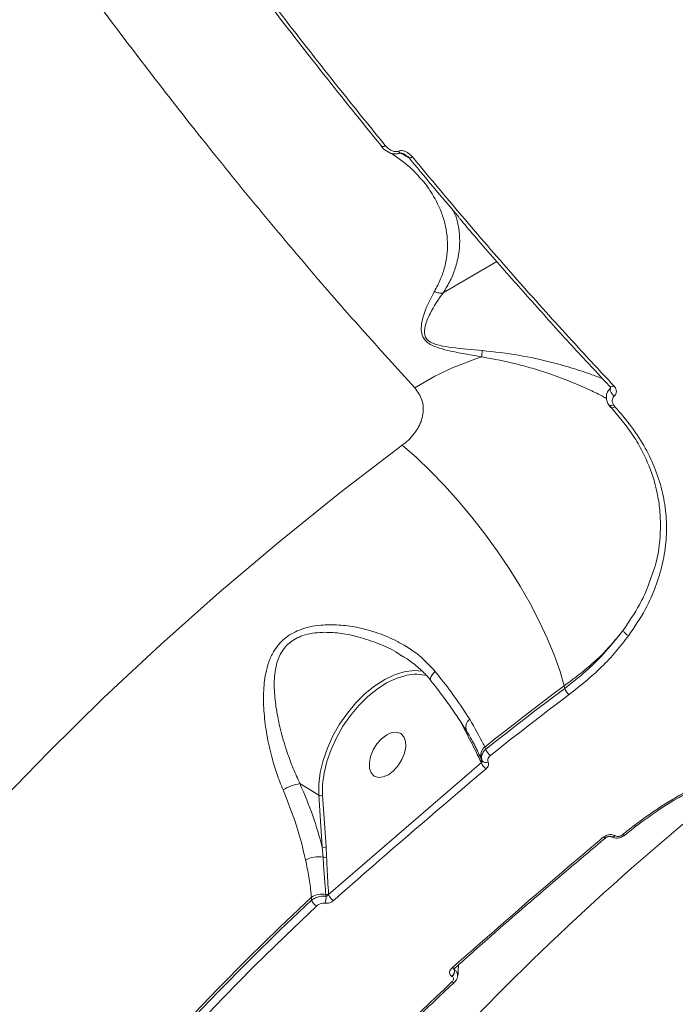
# Model space of a CAD drawing. Units: millimetres. Extents: x -3246 to 6626, y -3389 to 4619.
# Drawn here: x -1094 to -976, y 1364 to 1541 of the extents above; entities that cross this region are included whole.
import ezdxf

# ---------------------------------------------------------------- set-up
doc = ezdxf.new("R2010")
doc.units = ezdxf.units.MM
doc.layers.add('DiKom', color=7, linetype='Continuous')

msp = doc.modelspace()

# ---------------------------------------------------------------- linework, layer by layer
at = {"layer": 'DiKom', "color": 7, "linetype": 'Continuous', "lineweight": 15}
for p, q in [((-1021.34, 1512.2), (-1021.23, 1512.08)), ((-1017.42, 1491.74), (-1007.77, 1497.38)), ((-986.54, 1471.26), (-986.8, 1471.6)), ((-987.32, 1471.2), (-987.35, 1471.24)), ((-995.64, 1421.11), (-995.55, 1420.63)), ((-1014.17, 1414.46), (-1013.76, 1413.6)), ((-1013.76, 1413.6), (-1013.07, 1412.25)), ((-1009.74, 1409.68), (-1009.93, 1410.08)), ((-1010.55, 1407.27), (-1038.02, 1383.54)), ((-1010.66, 1407.48), (-1010.55, 1407.27)), ((-1043.17, 1403.5), (-1039.8, 1401.4)), ((-1039.8, 1401.4), (-1039.17, 1392.11)), ((-1039.09, 1401.41), (-1039.12, 1401.89)), ((-1038.46, 1392.13), (-1039.09, 1401.41)), ((-984.78, 1394.21), (-982.66, 1395.89)), ((-988.21, 1393.77), (-988.19, 1393.78)), ((-987.27, 1393.99), (-987.26, 1393.97)), ((-986.52, 1394.13), (-986.54, 1394.14)), ((-1038.37, 1390.32), (-1038.46, 1392.13)), ((-1041.12, 1383.06), (-1041.08, 1382.53)), ((-1038.53, 1383.55), (-1038.51, 1383.23)), ((-1038.02, 1383.54), (-1038.02, 1383.64)), ((-1015.37, 1370), (-1015.41, 1370.29)), ((-1015.36, 1369.99), (-1015.37, 1370)), ((-1015.32, 1370.36), (-1015.36, 1369.99)), ((-1015.86, 1368.84), (-1015.84, 1368.83))]:
    msp.add_line(p, q, dxfattribs=at)
at = {"layer": 'DiKom', "color": 7, "linetype": 'Continuous', "lineweight": 15, "flags": 128}
for points in [[(-1028.54, 1518.13), (-1028.57, 1518.17), (-1028.59, 1518.25)], [(-1027.82, 1518.25), (-1027.97, 1518.17), (-1028.11, 1518.11), (-1028.24, 1518.07), (-1028.36, 1518.06), (-1028.45, 1518.07), (-1028.52, 1518.11), (-1028.54, 1518.13)], [(-1022.96, 1516.22), (-1023.12, 1516.13), (-1023.27, 1516.07), (-1023.41, 1516.04), (-1023.52, 1516.03), (-1023.62, 1516.05), (-1023.69, 1516.1), (-1023.69, 1516.11)], [(-987.5, 1474.99), (-987.51, 1474.99), (-987.52, 1475)], [(-986.64, 1473.21), (-986.84, 1473.39), (-987.03, 1473.6), (-987.19, 1473.83), (-987.31, 1474.06), (-987.38, 1474.27), (-987.4, 1474.45), (-987.36, 1474.58), (-987.34, 1474.6)], [(-986.8, 1471.6), (-986.98, 1471.54), (-987.17, 1471.51), (-987.34, 1471.51), (-987.48, 1471.54), (-987.61, 1471.6), (-987.69, 1471.69), (-987.71, 1471.71)], [(-986.54, 1471.26), (-986.69, 1471.18), (-986.84, 1471.13), (-986.98, 1471.1), (-987.11, 1471.1), (-987.21, 1471.13), (-987.3, 1471.18), (-987.32, 1471.2)], [(-1024.76, 1464.36), (-1035.98, 1455.78), (-1046.96, 1446.95), (-1057.71, 1437.86), (-1068.21, 1428.52), (-1078.46, 1418.94), (-1088.45, 1409.11), (-1098.18, 1399.06), (-1107.64, 1388.77), (-1116.82, 1378.27), (-1125.73, 1367.54), (-1134.35, 1356.61), (-1142.69, 1345.47), (-1150.73, 1334.13), (-1158.47, 1322.6)], [(-1024.76, 1464.36), (-1022.23, 1462.14), (-1019.7, 1459.72), (-1017.18, 1457.12), (-1014.7, 1454.35), (-1012.27, 1451.45), (-1009.93, 1448.44), (-1007.69, 1445.35), (-1005.57, 1442.21), (-1003.6, 1439.04), (-1001.79, 1435.87), (-1000.15, 1432.74), (-998.71, 1429.67), (-997.47, 1426.69), (-996.44, 1423.83), (-995.64, 1421.11)], [(-1021.16, 1423.71), (-1022.72, 1423.82), (-1024.4, 1423.61), (-1026.15, 1423.07), (-1027.93, 1422.22), (-1029.71, 1421.09), (-1031.45, 1419.68), (-1033.1, 1418.04), (-1034.64, 1416.19), (-1036.03, 1414.19), (-1037.24, 1412.07), (-1038.24, 1409.89), (-1039.01, 1407.68), (-1039.53, 1405.49), (-1039.8, 1403.39), (-1039.8, 1401.4)], [(-1039.12, 1401.89), (-1039.09, 1403.34), (-1038.83, 1405.38), (-1038.33, 1407.5), (-1037.58, 1409.64), (-1036.61, 1411.76), (-1035.44, 1413.82), (-1034.09, 1415.76), (-1032.6, 1417.55), (-1030.99, 1419.14), (-1029.31, 1420.5), (-1027.58, 1421.61), (-1025.85, 1422.43), (-1024.16, 1422.95), (-1024.03, 1422.98)], [(-1019.62, 1422), (-1019.64, 1422.04), (-1019.69, 1422.23), (-1019.67, 1422.47), (-1019.57, 1422.74), (-1019.4, 1423.04), (-1019.16, 1423.37), (-1018.87, 1423.69)], [(-1009.93, 1410.08), (-1008.17, 1411.48), (-1006.4, 1412.88), (-1004.62, 1414.27), (-1002.84, 1415.65), (-1001.05, 1417.02), (-999.25, 1418.39), (-997.45, 1419.75), (-995.64, 1421.11)], [(-995.55, 1420.63), (-997.35, 1419.29), (-999.14, 1417.94), (-1000.92, 1416.58), (-1002.7, 1415.21), (-1004.47, 1413.84), (-1006.23, 1412.46), (-1007.99, 1411.07), (-1009.74, 1409.68)], [(-1008.92, 1408.57), (-1007.17, 1409.96), (-1005.42, 1411.35), (-1003.66, 1412.72), (-1001.89, 1414.09), (-1000.12, 1415.46), (-998.34, 1416.81), (-996.55, 1418.16), (-994.76, 1419.5)], [(-1026.35, 1405.8), (-1025.52, 1406.73), (-1024.84, 1407.81), (-1024.36, 1408.97), (-1024.14, 1410.1), (-1024.18, 1411.12), (-1024.48, 1411.94), (-1025.03, 1412.5), (-1025.76, 1412.75), (-1026.63, 1412.67), (-1027.56, 1412.26), (-1028.48, 1411.57), (-1029.32, 1410.64), (-1030, 1409.56), (-1030.47, 1408.4), (-1030.69, 1407.27), (-1030.65, 1406.25), (-1030.35, 1405.43), (-1029.81, 1404.87), (-1029.07, 1404.62), (-1028.21, 1404.7), (-1027.27, 1405.11), (-1026.35, 1405.8)], [(-1010.4, 1407.6), (-1010.44, 1407.68), (-1010.55, 1407.91)], [(-988.63, 1393.85), (-988.5, 1393.78), (-988.39, 1393.75), (-988.29, 1393.74), (-988.22, 1393.76), (-988.21, 1393.77)], [(-985.19, 1394.3), (-985.08, 1394.24), (-984.99, 1394.2), (-984.9, 1394.18), (-984.83, 1394.19), (-984.78, 1394.21)], [(-1084.25, 1337.34), (-1079.18, 1343.32), (-1074.02, 1349.23), (-1068.77, 1355.07), (-1063.42, 1360.83), (-1057.98, 1366.51), (-1052.45, 1372.11), (-1046.83, 1377.62), (-1041.12, 1383.06)], [(-1041.08, 1382.53), (-1046.76, 1377.12), (-1052.35, 1371.63), (-1057.85, 1366.05), (-1063.26, 1360.4), (-1068.59, 1354.67), (-1073.81, 1348.87), (-1078.95, 1342.99), (-1083.99, 1337.04)], [(-1083, 1336.09), (-1077.97, 1342.03), (-1072.85, 1347.9), (-1067.63, 1353.69), (-1062.32, 1359.41), (-1056.92, 1365.04), (-1051.43, 1370.6), (-1045.85, 1376.08), (-1040.19, 1381.48)], [(-1015.81, 1370.38), (-1015.69, 1370.31), (-1015.58, 1370.28), (-1015.48, 1370.27), (-1015.41, 1370.29), (-1015.4, 1370.3)], [(-1015.41, 1367.78), (-1015.39, 1367.79), (-1015.39, 1367.79)]]:
    msp.add_lwpolyline(points, dxfattribs=at)
at = {"layer": 'DiKom', "color": 7, "linetype": 'Continuous', "lineweight": 15}
for centre, radius, start, end in [((-1024.39, 1517.87), 1.25, 208.5385, 230.2215), ((-1002.77, 1480.58), 7.68, 173.8376, 182.4322), ((-994.56, 1429.79), 52.9, 107.469, 121.9235), ((-987.16, 1475.54), 0.656, 237.8381, 310.9818), ((-983.59, 1431.61), 1.55, 200.3718, 252.5909), ((-1022.36, 1415.8), 7.37, 73.2983, 103.0572), ((-993.3, 1421.36), 2.37, 197.9944, 231.9222), ((-1011.5, 1413.63), 1.84, 128.0742, 199.8189), ((-1013.4, 1412.58), 0.473, 315.1223, 351.0466), ((-1008.71, 1408.56), 1.95, 128.8942, 199.4316), ((-1007.55, 1410.45), 2.32, 199.3533, 233.8818), ((-1010.91, 1407.78), 0.387, 310.6398, 19.801), ((-1008.46, 1408.02), 2.22, 199.8417, 236.0303), ((-1009.72, 1408.11), 0.846, 216.8624, 297.8564), ((-671.33, 1032.99), 472.97, 128.0867, 145.2572), ((-1041.85, 1395.25), 8.36, 99.0463, 121.4117), ((-1039.46, 1402.03), 0.719, 241.755, 300.5832), ((-674.73, 1003.47), 499.13, 128.1512, 128.4625), ((-987.01, 1394.54), 0.616, 243.7513, 319.4655), ((-986.99, 1394.54), 0.62, 245.1522, 319.2792), ((-1038.83, 1392.75), 0.719, 241.755, 300.5832), ((-1039.84, 1385.81), 4.55, 79.6435, 120.6154), ((-1038.73, 1390.99), 0.757, 247.7348, 298.1891), ((-1039.18, 1379.89), 3.72, 79.8873, 121.3737), ((-1041.14, 1382.9), 2.66, 339.8771, 7.1293), ((-1038.39, 1384.28), 0.746, 259.5893, 299.8591), ((-1035.84, 1384.42), 2.35, 202.0141, 236.2258), ((-1039.01, 1383.39), 2.24, 202.5435, 238.3813), ((-1016.79, 1369.91), 1.42, 311.1122, 3.7371), ((-1016.77, 1369.9), 1.42, 311.1132, 3.7407), ((-683.46, 1013.15), 486.09, 133.1395, 140.2044), ((-1015.56, 1368.17), 0.422, 230.5492, 291.8376)]:
    msp.add_arc(centre, radius, start, end, dxfattribs=at)
for points, knots in [([(-1258.89, 1995.95), (-1259.35, 1992.29), (-1260.25, 1985.1), (-1260.72, 1973.3), (-1260.56, 1960.89), (-1259.71, 1947.64), (-1258.14, 1933.35), (-1256.09, 1919.82), (-1253.77, 1907.32), (-1251.53, 1896.68), (-1249.08, 1886.13), (-1246.44, 1875.7), (-1243.53, 1865.06), (-1239.68, 1851.87), (-1234.66, 1836.01), (-1228.27, 1817.51), (-1221.51, 1799.35), (-1214.46, 1781.63), (-1207.48, 1765.07), (-1200.46, 1749.18), (-1193.58, 1734.3), (-1186.52, 1719.62), (-1178.52, 1703.58), (-1169.62, 1686.49), (-1159.79, 1668.42), (-1150.39, 1651.82), (-1141.18, 1636.16), (-1132.39, 1621.71), (-1123.57, 1607.67), (-1113.76, 1592.55), (-1103.11, 1576.72), (-1091.6, 1560.3), (-1080.82, 1545.5), (-1070.47, 1531.81), (-1060.76, 1519.39), (-1051.17, 1507.55), (-1041.68, 1496.24), (-1032.12, 1485.22), (-1025.73, 1478.2), (-1022.53, 1474.69)], [0, 0, 0, 0, 0.032111, 0.062981, 0.093944, 0.125264, 0.156682, 0.189835, 0.211786, 0.233771, 0.253704, 0.273638, 0.293672, 0.313706, 0.346639, 0.379685, 0.411821, 0.441226, 0.470712, 0.496047, 0.521434, 0.545527, 0.569665, 0.601854, 0.631307, 0.660841, 0.686217, 0.711645, 0.735777, 0.759952, 0.792222, 0.821749, 0.851356, 0.876794, 0.902284, 0.926474, 0.950709, 0.975331, 1, 1, 1, 1]), ([(-1069.37, 1571.6), (-1066.04, 1566.98), (-1059.36, 1557.74), (-1049.19, 1544.26), (-1038.94, 1531.03), (-1032.04, 1522.51), (-1028.59, 1518.25)], [0, 0, 0, 0, 0.248878, 0.4982, 0.748873, 1, 1, 1, 1]), ([(-1027.82, 1518.25), (-1031.25, 1522.48), (-1038.11, 1530.95), (-1048.36, 1544.17), (-1058.58, 1557.72), (-1065.32, 1567.04), (-1068.7, 1571.71)], [0, 0, 0, 0, 0.248878, 0.4982, 0.748873, 1, 1, 1, 1]), ([(-1028.53, 1518.14), (-1028.5, 1518.1), (-1028.28, 1517.77), (-1027.89, 1517.42), (-1027.47, 1517.21), (-1027.36, 1517.15)], [0, 0, 0, 0, 0.106437, 0.779127, 1, 1, 1, 1]), ([(-1025.49, 1517.27), (-1025.61, 1517.23), (-1025.85, 1517.16), (-1026.32, 1517.21), (-1026.92, 1517.44), (-1027.45, 1517.82), (-1027.73, 1518.15), (-1027.82, 1518.25)], [0, 0, 0, 0, 0.138868, 0.276776, 0.496598, 0.841871, 1, 1, 1, 1]), ([(-1027.37, 1517.18), (-1027.03, 1516.99), (-1025.91, 1516.35), (-1024.31, 1515.14), (-1022.62, 1513.68), (-1021.74, 1512.65), (-1021.35, 1512.19)], [0, 0, 0, 0, 0.135185, 0.438156, 0.74937, 1, 1, 1, 1]), ([(-1027.36, 1517.16), (-1027.31, 1517.12), (-1027.03, 1516.89), (-1026.46, 1516.76), (-1025.76, 1516.72), (-1025.38, 1516.84), (-1025.19, 1516.9)], [0, 0, 0, 0, 0.085078, 0.467071, 0.725368, 1, 1, 1, 1]), ([(-1022.96, 1516.22), (-1023.06, 1516.33), (-1023.37, 1516.67), (-1023.95, 1517.09), (-1024.6, 1517.33), (-1025.11, 1517.38), (-1025.36, 1517.31), (-1025.49, 1517.27)], [0, 0, 0, 0, 0.160557, 0.50815, 0.731859, 0.865369, 1, 1, 1, 1]), ([(-1025.19, 1516.9), (-1025.16, 1516.91), (-1025.11, 1516.92), (-1024.98, 1516.92), (-1024.77, 1516.87), (-1024.61, 1516.8), (-1024.51, 1516.75)], [0, 0, 0, 0, 0.095868, 0.205479, 0.48205, 1, 1, 1, 1]), ([(-1025.19, 1516.9), (-1025.09, 1516.85), (-1024.64, 1516.63), (-1024.19, 1516.42), (-1023.85, 1516.25)], [0, 0, 0, 0, 0.228124, 1, 1, 1, 1]), ([(-1024.51, 1516.75), (-1024.4, 1516.69), (-1024.07, 1516.52), (-1023.84, 1516.27), (-1023.7, 1516.1)], [0, 0, 0, 0, 0.340351, 1, 1, 1, 1]), ([(-1023.73, 1516.27), (-1020.74, 1512.64), (-1017.67, 1508.94), (-1014.6, 1505.39), (-1014.54, 1505.32)], [0, 0, 0, 0, 0.978555, 1, 1, 1, 1]), ([(-986.72, 1475.05), (-987.11, 1475.46), (-989.05, 1477.52), (-994.1, 1482.96), (-1001.88, 1491.56), (-1012.03, 1503.14), (-1019.05, 1511.54), (-1022.96, 1516.22)], [0, 0, 0, 0, 0.032157, 0.160792, 0.418284, 0.675775, 1, 1, 1, 1]), ([(-1021.23, 1512.08), (-1021.21, 1512.06), (-1020.47, 1511.28), (-1019.14, 1509.25), (-1017.72, 1506.48), (-1016.94, 1503.71), (-1016.61, 1501.42), (-1016.63, 1499), (-1017.04, 1496.61), (-1017.79, 1494.28), (-1018.6, 1492.77), (-1019, 1492.02)], [0, 0, 0, 0, 0.00415, 0.150665, 0.355108, 0.467747, 0.580796, 0.695439, 0.810824, 0.904985, 1, 1, 1, 1]), ([(-1017.42, 1491.74), (-1016.97, 1492.49), (-1016.05, 1494.02), (-1015.14, 1496.33), (-1014.57, 1498.69), (-1014.38, 1501.07), (-1014.59, 1503.36), (-1014.94, 1505.22), (-1015.44, 1506.24), (-1015.61, 1506.59)], [0, 0, 0, 0, 0.134428, 0.270237, 0.429171, 0.589258, 0.752184, 0.91583, 1, 1, 1, 1]), ([(-1014.48, 1505.16), (-1013.6, 1504.12), (-1010.49, 1500.46), (-1005.15, 1494.35), (-998.45, 1486.84), (-992.57, 1480.39), (-988.93, 1476.52), (-987.5, 1475.01)], [0, 0, 0, 0, 0.097479, 0.346129, 0.593821, 0.841572, 1, 1, 1, 1]), ([(-1019, 1492.02), (-1019.65, 1490.8), (-1020.52, 1489.15), (-1021.25, 1486.67), (-1021.44, 1485.21), (-1021.2, 1483.97), (-1020.6, 1483.09), (-1019.6, 1482.36), (-1018.03, 1481.76), (-1014.89, 1481), (-1012.31, 1480.57), (-1010.44, 1480.25)], [0, 0, 0, 0, 0.265786, 0.359377, 0.454306, 0.517753, 0.563283, 0.608575, 0.680315, 0.768873, 1, 1, 1, 1]), ([(-1010.4, 1481.4), (-1012.24, 1481.55), (-1014.75, 1481.76), (-1017.82, 1482.22), (-1019.33, 1482.66), (-1020.27, 1483.28), (-1020.76, 1484.07), (-1020.82, 1485.22), (-1020.46, 1486.59), (-1019.36, 1488.94), (-1018.28, 1490.61), (-1017.44, 1491.73), (-1017.44, 1491.73)], [0, 0, 0, 0, 0.236982, 0.325274, 0.393818, 0.435134, 0.476455, 0.536457, 0.630859, 0.725781, 0.999684, 1, 1, 1, 1]), ([(-1019, 1492.02), (-1018.96, 1492), (-1018.71, 1491.88), (-1018.17, 1491.7), (-1017.7, 1491.72), (-1017.44, 1491.73)], [0, 0, 0, 0, 0.079445, 0.497182, 1, 1, 1, 1]), ([(-1017.44, 1491.73), (-1017.43, 1491.73), (-1017.43, 1491.73), (-1017.43, 1491.73), (-1017.42, 1491.74), (-1017.42, 1491.74)], [0, 0, 0, 0, 0.241083, 0.565109, 1, 1, 1, 1]), ([(-988.73, 1476.32), (-989.36, 1476.56), (-990.89, 1477.15), (-993.98, 1478.19), (-998.35, 1479.43), (-1003.84, 1480.65), (-1008.19, 1481.15), (-1010.4, 1481.4)], [0, 0, 0, 0, 0.121955, 0.299985, 0.482416, 0.737543, 1, 1, 1, 1]), ([(-1010.44, 1480.25), (-1008.3, 1479.85), (-1005.06, 1479.23), (-1000.99, 1478.09), (-997.66, 1477.03), (-994.2, 1475.72), (-991.13, 1474.36), (-989.07, 1473.34), (-988.3, 1472.9), (-988.07, 1472.77)], [0, 0, 0, 0, 0.233046, 0.352748, 0.473557, 0.638375, 0.807456, 0.942816, 1, 1, 1, 1]), ([(-1022.53, 1474.69), (-1022.03, 1473.98), (-1021, 1472.53), (-1020.89, 1469.9), (-1021.85, 1467.3), (-1023.36, 1465.46), (-1024.48, 1464.58), (-1024.76, 1464.36)], [0, 0, 0, 0, 0.218708, 0.444782, 0.67941, 0.919198, 1, 1, 1, 1]), ([(-987.31, 1474.6), (-987.47, 1474.45), (-987.81, 1474.14), (-988.07, 1473.47), (-988.1, 1472.73), (-987.96, 1472.13), (-987.76, 1471.82), (-987.69, 1471.72)], [0, 0, 0, 0, 0.19064, 0.416903, 0.644189, 0.884598, 1, 1, 1, 1]), ([(-987.51, 1474.98), (-987.49, 1474.97), (-987.37, 1474.85), (-987.3, 1474.65), (-987.32, 1474.61), (-987.31, 1474.62), (-987.33, 1474.6), (-987.37, 1474.58), (-987.39, 1474.58)], [0, 0, 0, 0, 0.068077, 0.43086, 0.753721, 0.895237, 0.958991, 1, 1, 1, 1]), ([(-986.64, 1473.21), (-986.6, 1473.24), (-986.48, 1473.36), (-986.31, 1473.62), (-986.23, 1474.05), (-986.34, 1474.56), (-986.59, 1474.88), (-986.72, 1475.05)], [0, 0, 0, 0, 0.057949, 0.2245, 0.430055, 0.700493, 1, 1, 1, 1]), ([(-987.68, 1471.72), (-987.64, 1471.63), (-987.52, 1471.39), (-987.33, 1471.2), (-987.21, 1471.09)], [0, 0, 0, 0, 0.406926, 1, 1, 1, 1]), ([(-986.8, 1471.6), (-986.88, 1471.78), (-987.04, 1472.12), (-987.03, 1472.61), (-986.88, 1472.98), (-986.71, 1473.15), (-986.64, 1473.21)], [0, 0, 0, 0, 0.346709, 0.631246, 0.851307, 1, 1, 1, 1]), ([(-987.4, 1471.36), (-985.93, 1469.63), (-983.7, 1467.01), (-981.54, 1463.2), (-979.78, 1459.29), (-978.7, 1455.23), (-978.31, 1451.12), (-978.41, 1446.97), (-978.89, 1443.73), (-979.66, 1441.6), (-979.7, 1441.48)], [0, 0, 0, 0, 0.195032, 0.295097, 0.395897, 0.591069, 0.691178, 0.79201, 0.988471, 1, 1, 1, 1]), ([(-984.06, 1430.13), (-983.01, 1431.68), (-981.08, 1434.54), (-979.14, 1438.93), (-977.87, 1443.12), (-977.23, 1447.36), (-977.24, 1451.59), (-977.87, 1455.78), (-979.12, 1459.89), (-981, 1463.87), (-983.42, 1467.7), (-985.5, 1470.08), (-986.54, 1471.26)], [0, 0, 0, 0, 0.116681, 0.215085, 0.313798, 0.412201, 0.510061, 0.608227, 0.706085, 0.803954, 0.902132, 1, 1, 1, 1]), ([(-979.7, 1441.48), (-980.01, 1440.57), (-980.67, 1438.61), (-982.33, 1435.09), (-984.02, 1432.59), (-985.05, 1431.07)], [0, 0, 0, 0, 0.256213, 0.547623, 1, 1, 1, 1]), ([(-1018.87, 1423.69), (-1019.79, 1424.69), (-1021.67, 1426.71), (-1024.18, 1428.28), (-1026.68, 1429.6), (-1029.18, 1430.67), (-1032.74, 1431.64), (-1036.19, 1432.1), (-1039.01, 1432.09), (-1041.4, 1431.74), (-1043.68, 1431.06), (-1046.1, 1429.68), (-1047.85, 1427.53), (-1048.83, 1425.35), (-1049.48, 1422.91), (-1049.79, 1419.83), (-1049.67, 1416.11), (-1049.16, 1412.23), (-1048.35, 1408.59), (-1047.37, 1405.26), (-1046.6, 1403.35), (-1046.21, 1402.38)], [0, 0, 0, 0, 0.071319, 0.145533, 0.151142, 0.216683, 0.283549, 0.337208, 0.391821, 0.425165, 0.459114, 0.513457, 0.567941, 0.604075, 0.641127, 0.702245, 0.764911, 0.830239, 0.89687, 0.947989, 1, 1, 1, 1]), ([(-995.64, 1421.11), (-994.26, 1422.13), (-991.54, 1424.15), (-987.98, 1427.5), (-986.03, 1429.87), (-985.05, 1431.07)], [0, 0, 0, 0, 0.339544, 0.667762, 1, 1, 1, 1]), ([(-985.05, 1431.07), (-986.52, 1429.23), (-988.75, 1426.46), (-992.45, 1423.05), (-994.52, 1421.44), (-995.55, 1420.63)], [0, 0, 0, 0, 0.492808, 0.745499, 1, 1, 1, 1]), ([(-1043.17, 1403.5), (-1043.58, 1404.4), (-1044.42, 1406.22), (-1045.56, 1409.33), (-1046.59, 1412.77), (-1047.38, 1416.37), (-1047.81, 1419.86), (-1047.81, 1422.7), (-1047.41, 1425), (-1046.7, 1426.98), (-1045.22, 1428.93), (-1043.03, 1430.09), (-1040.93, 1430.58), (-1038.72, 1430.77), (-1036.05, 1430.61), (-1032.79, 1429.99), (-1029.39, 1428.86), (-1026.61, 1427.67), (-1025.21, 1426.69), (-1024.84, 1426.44)], [0, 0, 0, 0, 0.060323, 0.121643, 0.198676, 0.277089, 0.34779, 0.419917, 0.459941, 0.500953, 0.559226, 0.617419, 0.654217, 0.691954, 0.753623, 0.816544, 0.893752, 0.972295, 1, 1, 1, 1]), ([(-994.76, 1419.5), (-992.75, 1421.12), (-989.71, 1423.57), (-986.3, 1427.22), (-984.8, 1429.16), (-984.06, 1430.13)], [0, 0, 0, 0, 0.49276, 0.745469, 1, 1, 1, 1]), ([(-1024.81, 1426.48), (-1024.29, 1426.16), (-1023.04, 1425.38), (-1021.33, 1423.9), (-1020.11, 1422.71), (-1019.64, 1422.03), (-1019.62, 1421.99)], [0, 0, 0, 0, 0.259778, 0.629969, 0.981434, 1, 1, 1, 1]), ([(-1019.63, 1421.99), (-1019.24, 1421.5), (-1018.14, 1420.12), (-1016.51, 1417.91), (-1014.75, 1415.4), (-1013.74, 1413.8), (-1013.24, 1413.01)], [0, 0, 0, 0, 0.159213, 0.441804, 0.724303, 1, 1, 1, 1]), ([(-1012.63, 1415.08), (-1013.51, 1416.41), (-1015.13, 1418.87), (-1017.36, 1421.81), (-1018.6, 1423.35), (-1018.87, 1423.69)], [0, 0, 0, 0, 0.478687, 0.884375, 1, 1, 1, 1]), ([(-1009.93, 1410.08), (-1010.02, 1410.26), (-1010.79, 1411.82), (-1011.77, 1413.55), (-1012.63, 1415.08)], [0, 0, 0, 0, 0.117859, 1, 1, 1, 1]), ([(-1013.23, 1413.01), (-1012.82, 1412.32), (-1011.99, 1410.91), (-1011.33, 1409.53), (-1010.99, 1408.82)], [0, 0, 0, 0, 0.48826, 1, 1, 1, 1]), ([(-1013.07, 1412.25), (-1012.47, 1411.1), (-1011.64, 1409.52), (-1010.87, 1407.91), (-1010.66, 1407.48)], [0, 0, 0, 0, 0.735304, 1, 1, 1, 1]), ([(-1010.55, 1407.91), (-1010.64, 1408.11), (-1011.12, 1409.1), (-1011.63, 1410.14), (-1012.07, 1410.98), (-1012.09, 1411.02)], [0, 0, 0, 0, 0.191484, 0.957449, 1, 1, 1, 1]), ([(-1009.74, 1409.68), (-1009.82, 1409.61), (-1010.09, 1409.36), (-1010.41, 1408.86), (-1010.58, 1408.2), (-1010.46, 1407.8), (-1010.4, 1407.6)], [0, 0, 0, 0, 0.12095, 0.414447, 0.706948, 1, 1, 1, 1]), ([(-912.71, 1404.88), (-914.17, 1405.6), (-917.07, 1407.04), (-922.2, 1408.67), (-927.8, 1409.87), (-933.82, 1410.55), (-940.15, 1410.7), (-946.66, 1410.29), (-953.25, 1409.3), (-959.79, 1407.73), (-966.16, 1405.59), (-972.24, 1402.9), (-977.97, 1399.73), (-981.36, 1397.23), (-983.06, 1395.98)], [0, 0, 0, 0, 0.083619, 0.167166, 0.250418, 0.333852, 0.417304, 0.500489, 0.583738, 0.667138, 0.750458, 0.833396, 0.916628, 1, 1, 1, 1]), ([(-982.68, 1395.88), (-981.27, 1396.92), (-978.68, 1398.85), (-974.75, 1401.2), (-971.36, 1402.96), (-968.51, 1404.26), (-965.98, 1405.29), (-961.88, 1406.8), (-955.87, 1408.54), (-948.83, 1409.78), (-942.73, 1410.32), (-937.73, 1410.41), (-933.82, 1410.22), (-930.78, 1409.92), (-928.2, 1409.57), (-925.07, 1408.99), (-921.38, 1408.07), (-917.26, 1406.69), (-914.71, 1405.42), (-913.33, 1404.74)], [0, 0, 0, 0, 0.070187, 0.12975, 0.178624, 0.217156, 0.249373, 0.282204, 0.382685, 0.484183, 0.552047, 0.619022, 0.681569, 0.710943, 0.746156, 0.792466, 0.849998, 0.919307, 1, 1, 1, 1]), ([(-1009.33, 1407.36), (-1009.36, 1407.48), (-1009.44, 1407.72), (-1009.33, 1408.1), (-1009.13, 1408.39), (-1008.97, 1408.53), (-1008.92, 1408.57)], [0, 0, 0, 0, 0.292736, 0.585107, 0.878838, 1, 1, 1, 1]), ([(-1037.14, 1382.47), (-1036.68, 1382.88), (-1034.35, 1384.93), (-1025.23, 1392.93), (-1016.53, 1400.36), (-1009.71, 1406.18)], [0, 0, 0, 0, 0.051225, 0.256127, 1, 1, 1, 1]), ([(-1010.4, 1407.6), (-1010.39, 1407.57), (-1010.37, 1407.49), (-1010.41, 1407.38), (-1010.49, 1407.31), (-1010.54, 1407.27), (-1010.55, 1407.27)], [0, 0, 0, 0, 0.293028, 0.592365, 0.900574, 1, 1, 1, 1]), ([(-1009.71, 1406.18), (-1009.67, 1406.21), (-1009.52, 1406.35), (-1009.33, 1406.62), (-1009.22, 1407.01), (-1009.29, 1407.24), (-1009.33, 1407.36)], [0, 0, 0, 0, 0.096382, 0.398551, 0.699082, 1, 1, 1, 1]), ([(-1039.17, 1392.11), (-1039.69, 1393.97), (-1040.73, 1397.72), (-1042.35, 1401.56), (-1043.17, 1403.5)], [0, 0, 0, 0, 0.494766, 1, 1, 1, 1]), ([(-1046.21, 1402.38), (-1045.37, 1400.28), (-1043.67, 1396.01), (-1042.58, 1391.81), (-1042.16, 1389.74), (-1042.15, 1389.73)], [0, 0, 0, 0, 0.491394, 0.997066, 1, 1, 1, 1]), ([(-983.06, 1395.98), (-982.99, 1395.94), (-982.85, 1395.86), (-982.72, 1395.84), (-982.69, 1395.88), (-982.68, 1395.89)], [0, 0, 0, 0, 0.444331, 0.888663, 1, 1, 1, 1]), ([(-988.63, 1393.85), (-989.1, 1393.45), (-991.45, 1391.47), (-1000.55, 1383.76), (-1009.11, 1376.25), (-1015.81, 1370.38)], [0, 0, 0, 0, 0.05171, 0.258553, 1, 1, 1, 1]), ([(-1015.38, 1370.27), (-1012.97, 1372.41), (-1006.3, 1378.33), (-997.24, 1386.15), (-990.56, 1391.76), (-988.19, 1393.75)], [0, 0, 0, 0, 0.267531, 0.739823, 1, 1, 1, 1]), ([(-986.54, 1394.14), (-986.62, 1394.18), (-986.81, 1394.28), (-987.22, 1394.35), (-987.72, 1394.3), (-988.23, 1394.13), (-988.49, 1393.94), (-988.63, 1393.85)], [0, 0, 0, 0, 0.134254, 0.346977, 0.563248, 0.781739, 1, 1, 1, 1]), ([(-988.19, 1393.78), (-988.18, 1393.79), (-988.14, 1393.83), (-988.01, 1393.9), (-987.82, 1393.98), (-987.62, 1394.02), (-987.45, 1394.03), (-987.33, 1394.01), (-987.27, 1393.99), (-987.28, 1393.99), (-987.28, 1393.99)], [0, 0, 0, 0, 0.043115, 0.197584, 0.357525, 0.514165, 0.647822, 0.786902, 0.939482, 1, 1, 1, 1]), ([(-987.25, 1393.99), (-987.22, 1393.96), (-987.03, 1393.82), (-986.55, 1393.7), (-985.86, 1393.7), (-985.22, 1393.89), (-984.92, 1394.14), (-984.81, 1394.24)], [0, 0, 0, 0, 0.044971, 0.284922, 0.550035, 0.83239, 1, 1, 1, 1]), ([(-985.19, 1394.3), (-985.19, 1394.29), (-985.27, 1394.23), (-985.46, 1394.12), (-985.73, 1394.03), (-986.02, 1394), (-986.29, 1394.02), (-986.45, 1394.1), (-986.52, 1394.13)], [0, 0, 0, 0, 0.004347, 0.219821, 0.435575, 0.568251, 0.793831, 1, 1, 1, 1]), ([(-1039.17, 1392.11), (-1039.14, 1391.85), (-1039.09, 1391.24), (-1039.04, 1390.63), (-1039.02, 1390.29)], [0, 0, 0, 0, 0.440336, 1, 1, 1, 1]), ([(-1039.02, 1390.29), (-1039, 1390.02), (-1038.91, 1388.67), (-1038.73, 1386.42), (-1038.59, 1384.46), (-1038.53, 1383.55)], [0, 0, 0, 0, 0.11789, 0.589482, 1, 1, 1, 1]), ([(-1038.02, 1383.64), (-1038.12, 1385.21), (-1038.26, 1387.42), (-1038.35, 1389.67), (-1038.37, 1390.32)], [0, 0, 0, 0, 0.708823, 1, 1, 1, 1]), ([(-1042.15, 1389.73), (-1041.95, 1388.71), (-1041.53, 1386.67), (-1041.22, 1384.49), (-1041.14, 1383.3), (-1041.12, 1383.06)], [0, 0, 0, 0, 0.443896, 0.891113, 1, 1, 1, 1]), ([(-1038.51, 1383.23), (-1038.58, 1383.24), (-1038.92, 1383.28), (-1039.58, 1383.24), (-1040.42, 1382.99), (-1040.86, 1382.68), (-1041.08, 1382.53)], [0, 0, 0, 0, 0.081386, 0.385791, 0.693732, 1, 1, 1, 1]), ([(-1038.02, 1383.54), (-1038.06, 1383.48), (-1038.14, 1383.38), (-1038.31, 1383.27), (-1038.43, 1383.24), (-1038.5, 1383.23), (-1038.51, 1383.23)], [0, 0, 0, 0, 0.334507, 0.654902, 0.951787, 1, 1, 1, 1]), ([(-1040.19, 1381.48), (-1040.06, 1381.59), (-1039.79, 1381.8), (-1039.29, 1381.97), (-1038.9, 1382.01), (-1038.69, 1382), (-1038.65, 1381.99)], [0, 0, 0, 0, 0.30774, 0.615875, 0.9191, 1, 1, 1, 1]), ([(-1038.65, 1381.99), (-1038.62, 1381.99), (-1038.43, 1381.97), (-1038.06, 1382), (-1037.55, 1382.16), (-1037.28, 1382.36), (-1037.14, 1382.47)], [0, 0, 0, 0, 0.052394, 0.365048, 0.682734, 1, 1, 1, 1]), ([(-1014.76, 1368.94), (-1014.74, 1369.48), (-1014.72, 1370.19), (-1014.62, 1370.82), (-1014.6, 1370.97)], [0, 0, 0, 0, 0.774184, 1, 1, 1, 1]), ([(-1015.81, 1370.38), (-1015.92, 1370.26), (-1016.14, 1370.04), (-1016.28, 1369.65), (-1016.26, 1369.28), (-1016.1, 1369), (-1015.93, 1368.88), (-1015.86, 1368.84)], [0, 0, 0, 0, 0.218261, 0.436752, 0.653023, 0.865746, 1, 1, 1, 1]), ([(-1015.51, 1370.16), (-1015.51, 1370.16), (-1015.51, 1370.17), (-1015.45, 1370.25), (-1015.37, 1370.32), (-1015.31, 1370.36), (-1015.3, 1370.38)], [0, 0, 0, 0, 0.342118, 0.626735, 0.903305, 1, 1, 1, 1]), ([(-1015.37, 1370), (-1015.4, 1370.01), (-1015.45, 1370.05), (-1015.5, 1370.13), (-1015.5, 1370.19), (-1015.5, 1370.21)], [0, 0, 0, 0, 0.308054, 0.797939, 1, 1, 1, 1]), ([(-1015.4, 1367.79), (-1015.38, 1367.8), (-1015.19, 1367.95), (-1014.96, 1368.34), (-1014.79, 1368.76), (-1014.81, 1368.97), (-1014.82, 1368.98)], [0, 0, 0, 0, 0.033853, 0.531977, 0.974333, 1, 1, 1, 1]), ([(-1014.82, 1368.94), (-1014.82, 1369), (-1014.79, 1369.21), (-1014.92, 1369.57), (-1015.16, 1369.85), (-1015.33, 1369.97), (-1015.36, 1369.99)], [0, 0, 0, 0, 0.139939, 0.540865, 0.93839, 1, 1, 1, 1]), ([(-1056.45, 1324.27), (-1055.06, 1325.92), (-1051.04, 1330.7), (-1044.2, 1338.48), (-1035.84, 1347.54), (-1027.23, 1356.38), (-1020.38, 1363.1), (-1016.38, 1366.86), (-1015.39, 1367.79)], [0, 0, 0, 0, 0.108266, 0.314196, 0.520129, 0.72606, 0.931991, 1, 1, 1, 1]), ([(-1015.84, 1368.83), (-1015.83, 1368.82), (-1015.74, 1368.77), (-1015.62, 1368.64), (-1015.56, 1368.45), (-1015.57, 1368.24), (-1015.65, 1368.04), (-1015.78, 1367.91), (-1015.83, 1367.84)], [0, 0, 0, 0, 0.03401, 0.252264, 0.47053, 0.597937, 0.819306, 1, 1, 1, 1])]:
    msp.add_open_spline(points, degree=3, knots=knots, dxfattribs=at)

doc.saveas('drawing.dxf')
